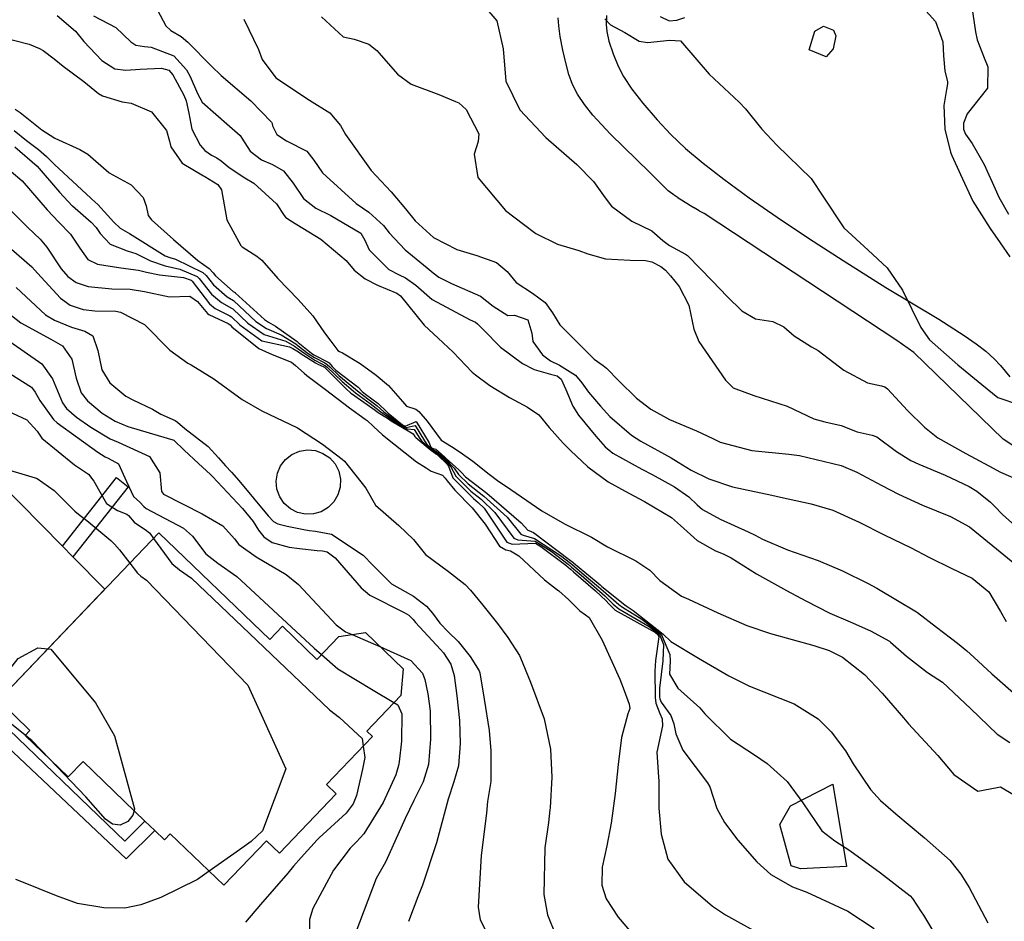
# Model space of a CAD drawing. Units: inches. Extents: x 1171770 to 1177769, y 517460 to 521460.
# Drawn here: x 1177176 to 1177410, y 518025 to 518239 of the extents above; entities that cross this region are included whole.
import ezdxf

# ---------------------------------------------------------------- set-up
doc = ezdxf.new("R2010")
doc.units = ezdxf.units.IN
doc.header["$MEASUREMENT"] = 0
for name, color, linetype, true_color in [('BLDG-Footprint', 7, 'Continuous', 0x6e71de), ('CULTRL-Pad', 7, 'Continuous', 0x6e71de), ('TRANS-Driveway', 7, 'Continuous', 0xc2716a), ('TRANS-Non Street Sidewalk', 7, 'Continuous', 0xc2716a), ('TRANS-Street Sidewalk', 7, 'Continuous', 0xc2716a), ('Undefined', 7, 'Continuous', 0xc2716a)]:
    doc.layers.add(name, color=color, linetype=linetype, true_color=true_color)

msp = doc.modelspace()

# ---------------------------------------------------------------- linework, layer by layer
at = {"layer": 'BLDG-Footprint'}
msp.add_lwpolyline([(1177209.22, 518117.1), (1177235.54, 518091.85), (1177238.51, 518094.95), (1177246.72, 518087.08), (1177251.94, 518092.53), (1177258.2, 518093.45), (1177267.17, 518084.85), (1177266.58, 518078.55), (1177258.51, 518070.13), (1177259.89, 518068.8), (1177248.96, 518057.41), (1177251.25, 518055.21), (1177237.8, 518041.19), (1177234.73, 518044.13), (1177224.62, 518033.59), (1177211.92, 518045.78), (1177210.56, 518044.36), (1177208.25, 518046.57), (1177205.93, 518048.79), (1177191.23, 518062.9), (1177187.73, 518059.25), (1177177.48, 518069.09), (1177178.64, 518070.28), (1177171.17, 518077.44)], close=True, dxfattribs=at)
at = {"layer": 'CULTRL-Pad'}
for points in [[(1177245.9, 518121.59), (1177243.99, 518121.53), (1177242.12, 518121.94), (1177240.41, 518122.81), (1177238.97, 518124.07), (1177237.89, 518125.65), (1177237.24, 518127.45), (1177237.06, 518129.36), (1177237.35, 518131.25), (1177238.11, 518133.01), (1177239.28, 518134.53), (1177240.79, 518135.7), (1177242.55, 518136.47), (1177244.44, 518136.77), (1177246.35, 518136.6), (1177248.15, 518135.95), (1177249.74, 518134.88), (1177251.01, 518133.44), (1177251.88, 518131.74), (1177252.3, 518129.87), (1177252.24, 518127.96), (1177251.71, 518126.12), (1177250.74, 518124.46), (1177249.39, 518123.11), (1177247.74, 518122.13)], [(1177372.33, 518038.01), (1177361.41, 518037.43), (1177359.16, 518038.19), (1177356.54, 518048), (1177359.06, 518052.38), (1177369.11, 518057.5)]]:
    msp.add_lwpolyline(points, close=True, dxfattribs=at)
at = {"layer": 'TRANS-Driveway'}
msp.add_lwpolyline([(1177186.36, 518113.92), (1177188.83, 518111.42), (1177196.41, 518103.75), (1177171.17, 518077.44), (1177169.33, 518074.53), (1177167.58, 518071.77), (1177167.08, 518070.98), (1177156.21, 518045.07), (1177156.01, 518045.2), (1177150.91, 518047.84), (1177145.57, 518050.06), (1177141.08, 518051.39), (1177138.03, 518051.92), (1177150.24, 518084.03), (1177171.29, 518129.19)], close=True, dxfattribs=at)
at = {"layer": 'TRANS-Non Street Sidewalk'}
for points in [[(1177188.83, 518111.42), (1177186.36, 518113.92), (1177199.19, 518130.2), (1177201.93, 518128.05)], [(1177167.58, 518071.77), (1177169.33, 518074.53), (1177201.14, 518044.02), (1177205.93, 518048.79), (1177208.25, 518046.57), (1177201.49, 518039.83)]]:
    msp.add_lwpolyline(points, close=True, dxfattribs=at)
at = {"layer": 'TRANS-Street Sidewalk'}
for points in [[(1177426.08, 518128.43), (1177409.49, 518139.29), (1177388.32, 518159.87), (1177384.27, 518162.68), (1177338.57, 518192.8), (1177337.45, 518193.4), (1177337.39, 518193.44), (1177336.16, 518194.13), (1177336.11, 518194.16), (1177334.9, 518194.89), (1177334.84, 518194.92), (1177333.65, 518195.67), (1177333.59, 518195.71), (1177332.42, 518196.49), (1177332.37, 518196.53), (1177331.21, 518197.33), (1177331.16, 518197.37), (1177330.02, 518198.21), (1177329.97, 518198.25), (1177325.68, 518202.57), (1177316.37, 518211.62), (1177314.17, 518213.89), (1177312.18, 518216.13), (1177310.2, 518218.62), (1177308.54, 518221.13), (1177307.36, 518223.41), (1177306.47, 518225.75), (1177305.8, 518228.23), (1177305.05, 518231.51), (1177304.42, 518234.8), (1177304.06, 518237.28), (1177303.93, 518239.19)], [(1177315.38, 518239.79), (1177315.32, 518237.6), (1177315.44, 518236), (1177315.97, 518233.69), (1177316.98, 518230.68), (1177318.2, 518227.73), (1177319.44, 518225.3), (1177321.44, 518222.3), (1177324.03, 518218.95), (1177327.39, 518214.99), (1177330.64, 518211.52), (1177334.17, 518208.23), (1177338.32, 518204.75), (1177343.26, 518200.92), (1177349.26, 518196.54), (1177355.9, 518191.93), (1177363.31, 518186.98), (1177371.49, 518181.7), (1177381.65, 518175.29), (1177394.22, 518167.79), (1177400.25, 518163.93), (1177403.05, 518161.94), (1177405.33, 518160.16), (1177407.36, 518158.38), (1177408.87, 518156.82), (1177411.04, 518154.07)]]:
    msp.add_lwpolyline(points, dxfattribs=at)
at = {"layer": 'Undefined'}
msp.add_line((1177180.51, 518089.85, 244), (1177182.87, 518089.63, 244), dxfattribs=at)
for points, elevation in [([(1177411.28, 518271.83), (1177409.16, 518269.94), (1177407.26, 518267.77), (1177405.29, 518265.13), (1177401.39, 518260.12), (1177400.96, 518259.2), (1177400.14, 518253.06), (1177400.45, 518250.64), (1177402, 518242.25), (1177402.9, 518235.86), (1177403.35, 518233.98), (1177404.98, 518229.71), (1177405.83, 518227.55), (1177405.8, 518222.56), (1177400.95, 518216.46), (1177400.06, 518214.21), (1177400.07, 518212.82), (1177400.57, 518211.61), (1177402.15, 518209.42), (1177404.98, 518204.4), (1177407.6, 518198.65), (1177408.42, 518196.71), (1177410.74, 518192.67)], 200), ([(1177388.11, 518244.3), (1177393.39, 518238.33), (1177395.13, 518233.51), (1177395.32, 518230.16), (1177395.67, 518226.67), (1177396.29, 518224.04), (1177396.31, 518223.54), (1177396, 518222.18), (1177395.39, 518218.41), (1177395.65, 518212.81), (1177396.98, 518207.35), (1177397.29, 518206.6), (1177399.34, 518202.09), (1177402.27, 518195.72), (1177406.37, 518189.26), (1177408.75, 518185.83), (1177411.09, 518182.56)], 202), ([(1177286.02, 518242.45), (1177289.39, 518238.49), (1177290.87, 518231.85), (1177291.5, 518224.17), (1177294.87, 518217.42), (1177301.02, 518210.85), (1177308.38, 518204.4), (1177312.32, 518200.41), (1177315.11, 518196.51), (1177316.55, 518194.53), (1177321.41, 518190.97), (1177326.11, 518188.67), (1177328.76, 518186.45), (1177330.35, 518185.26), (1177334.13, 518183.21), (1177334.58, 518182.88), (1177340.54, 518176.81), (1177343.99, 518173.13), (1177347.48, 518169.76), (1177350.76, 518167.83), (1177354.81, 518167.2), (1177357.46, 518165.96), (1177359.91, 518163.81), (1177364.05, 518161.24), (1177365.6, 518160.33), (1177371.72, 518155.67), (1177377.29, 518152.68), (1177380.59, 518151.98), (1177381.42, 518151.72), (1177382.01, 518151.22), (1177386.81, 518146.08), (1177390.78, 518142.14), (1177394.02, 518139.64), (1177400.66, 518135.95), (1177406.08, 518133.01), (1177408.84, 518131.46), (1177413.03, 518129.65)], 206), ([(1177185.07, 518239.72), (1177189.45, 518236.03), (1177191.46, 518233.57), (1177195.69, 518229.08), (1177198.78, 518227.13), (1177201.36, 518226.81), (1177204.76, 518227.05), (1177209.86, 518227.31), (1177211.55, 518226.79), (1177212.51, 518225.7), (1177215.14, 518220.85), (1177215.68, 518219.55), (1177216.31, 518216.63), (1177217.08, 518212.8), (1177219.01, 518209.01), (1177220.11, 518207.73), (1177221.73, 518206.66), (1177222.95, 518206.01), (1177223.98, 518205.29), (1177225.9, 518203.74), (1177229.65, 518201.24), (1177231.71, 518199.99), (1177237.12, 518195.09), (1177238.97, 518192.36), (1177239.29, 518191.97), (1177240.54, 518191.08), (1177247.67, 518186.7), (1177253.67, 518181.64), (1177255.54, 518179.41), (1177258.14, 518177.29), (1177261.09, 518175.86), (1177265.7, 518173.93), (1177266.53, 518173.28), (1177272.11, 518166.38), (1177275.44, 518163.3), (1177279.06, 518159.95), (1177283.57, 518155.24), (1177284.32, 518154.57), (1177287.76, 518152.05), (1177292.36, 518149.19), (1177296.65, 518146.9), (1177299.37, 518145.07), (1177301.77, 518142.11), (1177305.12, 518138.34), (1177306.89, 518136.65), (1177310.96, 518132.76), (1177315.8, 518129.17), (1177320.66, 518126.48), (1177324.42, 518124.58), (1177330.8, 518120.77), (1177332.98, 518118.87), (1177336.92, 518115.31), (1177341.25, 518112.82), (1177343.08, 518112.1), (1177344.98, 518111.15), (1177350.96, 518107.39), (1177358.06, 518103.41), (1177362.65, 518100.97), (1177368.35, 518098.1), (1177373.16, 518096), (1177378.03, 518093.89), (1177382.48, 518091.44), (1177382.75, 518091.23), (1177386.55, 518087.85), (1177391.55, 518083.98), (1177392.88, 518083.16), (1177395.09, 518081.72), (1177401.76, 518075.44), (1177408.04, 518069.36), (1177411.09, 518067.37)], 216), ([(1177193.68, 518239.65), (1177199.02, 518236.9), (1177202.56, 518233.54), (1177203.73, 518232.69), (1177205.83, 518232.38), (1177207.4, 518232.28), (1177212.8, 518230.19), (1177215.8, 518226.88), (1177216.64, 518225.29), (1177218.35, 518221.25), (1177219.46, 518219.18), (1177225.95, 518213.53), (1177228.49, 518211.28), (1177228.93, 518210.65), (1177230.91, 518207.62), (1177233.57, 518205.58), (1177236.21, 518204.45), (1177238.77, 518202.95), (1177241.09, 518200), (1177243.51, 518196.39), (1177246.49, 518194.08), (1177250, 518192.38), (1177257.12, 518188.14), (1177258.06, 518186.49), (1177259.08, 518184.2), (1177263.76, 518179.52), (1177266.18, 518178.25), (1177267.7, 518177.58), (1177270.16, 518175.86), (1177274.01, 518172.45), (1177283.07, 518167.64), (1177284.3, 518167.07), (1177284.83, 518166.68), (1177286.16, 518165.32), (1177290.26, 518161.1), (1177295.5, 518157.25), (1177298.23, 518155.81), (1177302.13, 518154.75), (1177303.67, 518154.3), (1177304.65, 518153.56), (1177305.75, 518151.1), (1177307.4, 518147.11), (1177308.78, 518145), (1177312.89, 518140.05), (1177315.07, 518137.49), (1177316.9, 518136), (1177323.8, 518132.22), (1177326.22, 518130.97), (1177331.55, 518128.05), (1177334.91, 518125.64), (1177336.87, 518123.75), (1177338.16, 518122.65), (1177342.33, 518120.33), (1177348.98, 518117.38), (1177350.69, 518116.55), (1177352.41, 518115.63), (1177358.35, 518113.05), (1177365.62, 518110.59), (1177371.4, 518108.14), (1177377.44, 518105.08), (1177379.55, 518103.97), (1177384.43, 518101.11), (1177388.91, 518098.4), (1177389.17, 518098.23), (1177393.69, 518094.71), (1177398.61, 518090.94), (1177400.87, 518089.16), (1177402.5, 518087.67), (1177406.82, 518083.67), (1177413.16, 518078.06)], 214), ([(1177208.91, 518241.02), (1177210.85, 518237.28), (1177212.08, 518236.21), (1177214.49, 518234.77), (1177216.13, 518233.45), (1177221.74, 518227.71), (1177223.97, 518225.55), (1177231.07, 518219.52), (1177235.95, 518214.51), (1177236.1, 518214.12), (1177236.2, 518213.59), (1177237.17, 518211.57), (1177239.47, 518210.05), (1177244.31, 518207.58), (1177245.99, 518205.49), (1177248.01, 518202.43), (1177256, 518195.22), (1177259.02, 518193.14), (1177262.47, 518190.01), (1177263.84, 518188.25), (1177267.61, 518184.24), (1177272.87, 518179.92), (1177274.27, 518178.78), (1177275.64, 518177.69), (1177278.62, 518176.21), (1177285.52, 518173.23), (1177288.54, 518170.86), (1177291.97, 518168.65), (1177293.6, 518168.71), (1177296.7, 518167.63), (1177297.68, 518164.42), (1177297.92, 518162.47), (1177300.18, 518159.3), (1177302.14, 518157.9), (1177304.26, 518156.88), (1177308.03, 518154.47), (1177309.54, 518152.66), (1177311.12, 518150.46), (1177313.96, 518147.13), (1177316.19, 518144.66), (1177321.33, 518140.27), (1177323.57, 518138.84), (1177330.74, 518134.88), (1177332.43, 518133.87), (1177335.49, 518131.99), (1177339.65, 518129.92), (1177345.31, 518128), (1177354.61, 518126.03), (1177356.66, 518125.6), (1177363.94, 518123.98), (1177369.11, 518122.5), (1177375.32, 518119.64), (1177381.27, 518116.64), (1177387.65, 518113.57), (1177391.88, 518111.31), (1177397.33, 518108.66), (1177402.14, 518106.39), (1177406.06, 518103.15), (1177408.87, 518098.46), (1177410.21, 518096.08)], 212), ([(1177229.35, 518238.89), (1177232.84, 518231.72), (1177233.73, 518229.36), (1177236.95, 518225.01), (1177244.92, 518219.71), (1177249.78, 518216.7), (1177252.3, 518213.7), (1177253.5, 518211.52), (1177259.58, 518203.02), (1177264.35, 518197.96), (1177267.74, 518193.95), (1177269.99, 518191.09), (1177274.38, 518187.11), (1177279.89, 518184.27), (1177284.63, 518182.87), (1177289.31, 518181.22), (1177291.87, 518179.03), (1177293.98, 518176.46), (1177297.88, 518173.91), (1177300.88, 518171.74), (1177302.6, 518169.26), (1177304.3, 518166.43), (1177312.48, 518158.3), (1177314.61, 518156.77), (1177315.4, 518156.19), (1177318.35, 518153.17), (1177322.52, 518149.07), (1177325.89, 518146.41), (1177330.31, 518143.96), (1177336.76, 518141.31), (1177340.6, 518139.44), (1177342.38, 518138.59), (1177349.85, 518136.66), (1177358.67, 518135.76), (1177361.17, 518135.48), (1177371.06, 518133.06), (1177374.77, 518131.48), (1177380.66, 518128.3), (1177384.63, 518126.25), (1177390.35, 518123.69), (1177396.96, 518121.02), (1177401.49, 518118.53), (1177404.06, 518116.52), (1177414.36, 518108)], 210), ([(1177247.79, 518239.44), (1177252.96, 518234.68), (1177255.54, 518234.16), (1177259.03, 518232.98), (1177260.9, 518231.44), (1177261.5, 518230.83), (1177265.82, 518225.82), (1177269.07, 518223.47), (1177275.6, 518221), (1177279.54, 518219.41), (1177280.35, 518219.03), (1177282.09, 518217.47), (1177285.09, 518211.73), (1177284.94, 518209.9), (1177284.03, 518206.87), (1177284.9, 518201.39), (1177291.44, 518193.55), (1177295.7, 518190.29), (1177298.67, 518188.04), (1177303.79, 518185.54), (1177308.84, 518184.05), (1177310.93, 518183.24), (1177315.14, 518182.11), (1177321.03, 518181.72), (1177324.67, 518181.71), (1177326.16, 518181.35), (1177328.26, 518180.27), (1177329.42, 518179.38), (1177330.59, 518178.03), (1177332.61, 518175.5), (1177334.95, 518171.12), (1177336.12, 518165.39), (1177337.3, 518162.46), (1177343.61, 518153.34), (1177345.45, 518151.51), (1177350.36, 518149.67), (1177358.28, 518147.17), (1177364.55, 518144.11), (1177367.15, 518143.46), (1177371.02, 518142.57), (1177374.85, 518141.08), (1177378.42, 518140.26), (1177379.54, 518139.88), (1177384.15, 518136.43), (1177387.61, 518134.23), (1177389.51, 518133.38), (1177395.69, 518130.82), (1177401.44, 518128.08), (1177403.27, 518126.97), (1177406.51, 518124.35), (1177407.36, 518123.5), (1177409.41, 518121.4), (1177412.2, 518118.96)], 208), ([(1177315.01, 518238.96), (1177316.32, 518237.53), (1177319.72, 518235.69), (1177323.16, 518233.7), (1177325.15, 518233.33), (1177330.43, 518233.89), (1177332.93, 518233.78), (1177339.78, 518225.87), (1177346.87, 518219.18), (1177348.39, 518217.6), (1177352.26, 518212.78), (1177355.8, 518209), (1177363.9, 518201.15), (1177366.86, 518196.72), (1177371.69, 518189.41), (1177377.46, 518184.14), (1177381.96, 518179.95), (1177385.59, 518174.64), (1177389.92, 518165.79), (1177392, 518162.85), (1177398.7, 518156.98), (1177404.4, 518152.24), (1177408.22, 518149.22), (1177413.34, 518147.42)], 204), ([(1177328.11, 518239.55), (1177330.23, 518238.5), (1177332.06, 518238.69), (1177332.29, 518238.75), (1177333.98, 518239.32)], 202), ([(1177165.75, 518236.24), (1177178.43, 518232.97), (1177180.9, 518231.94), (1177181.77, 518231.44), (1177184.35, 518229.45), (1177186.53, 518227.76), (1177191.39, 518224.08), (1177194.92, 518221.24), (1177195.86, 518220.68), (1177200.55, 518219.32), (1177202.65, 518218.98), (1177207.45, 518216.9), (1177211.06, 518212.49), (1177211.72, 518209.97), (1177212.06, 518208.65), (1177214.78, 518204.76), (1177219.78, 518201.73), (1177220.16, 518201.56), (1177223.21, 518199.7), (1177224.04, 518198.46), (1177225.38, 518191.31), (1177228.64, 518185.22), (1177228.98, 518184.95), (1177232.42, 518182.71), (1177233.65, 518181.72), (1177237.47, 518177.39), (1177242.27, 518172.45), (1177245.76, 518168.56), (1177248.52, 518164.51), (1177249.99, 518162.58), (1177251.7, 518160.37), (1177252.07, 518160.11), (1177252.81, 518159.82), (1177256.93, 518157.23), (1177260.8, 518154.51), (1177263.7, 518152.07), (1177266.99, 518148.26), (1177267.93, 518147.13), (1177270.19, 518146.43), (1177270.86, 518145.9), (1177272.85, 518143.61), (1177276.16, 518139.06), (1177278.63, 518137.57), (1177280.71, 518136.21), (1177283.66, 518134.07), (1177287.56, 518131.03), (1177289.56, 518129.55), (1177292.69, 518127.39), (1177300.02, 518122.32), (1177305.44, 518119.25), (1177311.8, 518116.08), (1177315.6, 518113.83), (1177322.36, 518110.44), (1177325.71, 518108.25), (1177328.04, 518105.79), (1177333.22, 518102.12), (1177334.81, 518101.42), (1177341.82, 518098.17), (1177348.71, 518095.16), (1177354.3, 518093.22), (1177364.58, 518090.41), (1177368.18, 518089.23), (1177371.37, 518087.66), (1177376.59, 518083.54), (1177380.8, 518079.13), (1177385.83, 518073.22), (1177387.05, 518071.87), (1177394.02, 518064.3), (1177397.8, 518059.82), (1177403.48, 518055.86), (1177408.02, 518056.77), (1177408.88, 518056.92), (1177412.15, 518054.95)], 218), ([(1177174.9, 518212.51), (1177177.8, 518210.11), (1177180.67, 518208), (1177182.59, 518206.35), (1177184.45, 518204.43), (1177193.1, 518196.42), (1177193.34, 518196.22), (1177194.72, 518194.96), (1177198.57, 518190.74), (1177200.08, 518189.35), (1177202.23, 518188.08), (1177210.73, 518182.79), (1177211.86, 518182.36), (1177213.13, 518181.96), (1177219.68, 518178.8), (1177220.47, 518178.09), (1177222.2, 518175.94), (1177225.46, 518173.06), (1177226.89, 518172.23), (1177227.04, 518172.12), (1177232.25, 518167.25), (1177234.72, 518165.57), (1177238.26, 518164.07), (1177241.71, 518161.93), (1177242.29, 518161.48), (1177244.66, 518159.65), (1177246.11, 518158.71), (1177248.58, 518157.44), (1177249.17, 518157.05), (1177249.74, 518156.47), (1177251.88, 518154.4), (1177255.88, 518151.2), (1177256.71, 518150.49), (1177258.78, 518148.89), (1177260.99, 518147.21), (1177262.62, 518145.81), (1177263.64, 518144.99), (1177266.25, 518143.02), (1177267.91, 518142.08), (1177270.04, 518142.53), (1177272.22, 518138.95), (1177272.71, 518138.18), (1177273.9, 518137.08), (1177274.5, 518136.73), (1177275, 518136.51), (1177276.51, 518135.2), (1177277.41, 518134.36), (1177279.27, 518132.47), (1177280.33, 518130.98), (1177282.61, 518128.69), (1177286.31, 518125.78), (1177291.83, 518120.79), (1177295.04, 518116.83), (1177295.64, 518116.59), (1177298.32, 518115.79), (1177304.47, 518111.73), (1177306.82, 518109.91), (1177307.35, 518109.49), (1177311.15, 518106.32), (1177313.5, 518104.3), (1177314.62, 518103.33), (1177318.3, 518100.12), (1177319.16, 518099.46), (1177323.79, 518096.64), (1177328.36, 518093.06), (1177330.38, 518088.27), (1177330.49, 518086.69), (1177330.34, 518083.62), (1177332.28, 518080.3), (1177337.52, 518075.6), (1177338.75, 518074.2), (1177344.78, 518068.23), (1177350.46, 518064.46), (1177353.52, 518062.44), (1177358.25, 518058.14), (1177361.94, 518053.09), (1177366.44, 518046.47), (1177369.58, 518044.06), (1177373.13, 518041.8), (1177380.36, 518036.48), (1177387.39, 518031.02), (1177387.95, 518030.41), (1177390.03, 518027.3), (1177390.55, 518026.49), (1177393.71, 518021.16)], 222), ([(1177175.03, 518208.6), (1177180.35, 518204.01), (1177185.67, 518197.86), (1177188.64, 518194.67), (1177188.72, 518194.6), (1177193.16, 518190.8), (1177194.38, 518189.47), (1177195.29, 518188.06), (1177197.64, 518185.52), (1177201.69, 518183.99), (1177203.79, 518183.33), (1177207.2, 518181.59), (1177210.68, 518180.41), (1177214.19, 518179.59), (1177218.27, 518177.9), (1177218.78, 518177.44), (1177221.73, 518173.73), (1177224.06, 518171.72), (1177226.47, 518170.4), (1177226.73, 518170.22), (1177230.31, 518166.82), (1177234.18, 518164.12), (1177239.3, 518162.52), (1177241.38, 518161.39), (1177242.3, 518160.72), (1177243.83, 518159.61), (1177246.23, 518158.08), (1177247.75, 518157.28), (1177248.74, 518156.74), (1177249.12, 518156.42), (1177252.68, 518152.96), (1177255.3, 518150.76), (1177255.85, 518150.32), (1177259.36, 518147.76), (1177260.76, 518146.69), (1177261.88, 518145.81), (1177263.65, 518144.54), (1177265.37, 518143.33), (1177268.14, 518141.8), (1177269.8, 518141.58), (1177271.1, 518139.45), (1177271.54, 518138.9), (1177273.75, 518136.96), (1177274.77, 518136.27), (1177275.12, 518136.08), (1177276.04, 518135.27), (1177277.47, 518133.93), (1177278.5, 518132.74), (1177279.63, 518130.58), (1177283.23, 518126.96), (1177285.64, 518125.06), (1177288.94, 518121.93), (1177293.38, 518115.88), (1177294.34, 518115.49), (1177298.45, 518115.12), (1177302.24, 518112.74), (1177306.27, 518109.69), (1177307.13, 518108.99), (1177309.37, 518107.08), (1177313.14, 518103.83), (1177314.96, 518102.2), (1177317, 518100.21), (1177318.3, 518099.12), (1177325.51, 518094.93), (1177327.98, 518093.03), (1177328.93, 518090.61), (1177328.75, 518086.76), (1177327.97, 518080.32), (1177327.94, 518078.24), (1177328.01, 518077.76), (1177328.38, 518076.97), (1177330.64, 518073.8), (1177331.34, 518071.8), (1177331.8, 518069.45), (1177333.49, 518065.58), (1177339.33, 518057.85), (1177339.87, 518056.87), (1177341.59, 518051.72), (1177343.4, 518048.47), (1177346.58, 518044.28), (1177351.04, 518039.15), (1177354.37, 518036.09), (1177359.55, 518033.2), (1177362.89, 518031.93), (1177372.6, 518027.41), (1177378.89, 518023.29)], 224), ([(1177171.61, 518204.99), (1177176.79, 518200.55), (1177182.69, 518193.67), (1177185.47, 518190.79), (1177188.28, 518187.91), (1177190.45, 518184.62), (1177192.38, 518181.91), (1177194.65, 518180.77), (1177200.19, 518179.97), (1177204.36, 518179.36), (1177206.28, 518178.91), (1177209.41, 518178.31), (1177215.08, 518177.62), (1177216.85, 518176.99), (1177217.09, 518176.79), (1177221.25, 518171.44), (1177222.59, 518170.31), (1177226.06, 518168.56), (1177226.43, 518168.32), (1177228.41, 518166.39), (1177233.64, 518162.67), (1177240.17, 518161.22), (1177241.03, 518160.82), (1177242.31, 518159.99), (1177242.95, 518159.58), (1177246.37, 518157.41), (1177246.9, 518157.13), (1177248.34, 518156.45), (1177248.47, 518156.36), (1177253.61, 518151.29), (1177254.71, 518150.31), (1177254.94, 518150.14), (1177259.95, 518146.61), (1177260.52, 518146.17), (1177261.03, 518145.81), (1177263.66, 518144.15), (1177264.35, 518143.7), (1177268.74, 518141.07), (1177269.57, 518140.62), (1177269.97, 518139.95), (1177270.17, 518139.74), (1177273.59, 518136.84), (1177275.1, 518135.74), (1177275.23, 518135.65), (1177275.57, 518135.35), (1177277.54, 518133.46), (1177277.94, 518132.94), (1177278.93, 518130.19), (1177283.85, 518125.23), (1177284.97, 518124.34), (1177286.4, 518122.93), (1177291.72, 518114.92), (1177293.04, 518114.39), (1177298.54, 518114.64), (1177299.81, 518113.85), (1177305.71, 518109.46), (1177306.89, 518108.46), (1177307.59, 518107.84), (1177312.77, 518103.36), (1177315.33, 518100.98), (1177315.92, 518100.29), (1177317.44, 518098.79), (1177326.99, 518093.46), (1177327.59, 518093), (1177327.81, 518092.43), (1177327, 518086.83), (1177326.82, 518084.33), (1177326.94, 518078.04), (1177327.12, 518076.75), (1177328.07, 518074.27), (1177328.61, 518073.05), (1177328.64, 518071.36), (1177327.36, 518065.11), (1177327.72, 518059.22), (1177327.83, 518058.31), (1177327.78, 518051.87), (1177328.35, 518045.69), (1177329.92, 518039.73), (1177333.78, 518034.41), (1177340.53, 518028.61), (1177343.63, 518026.54), (1177345.07, 518025.78), (1177350.87, 518022.5)], 226), ([(1177174.29, 518193.38), (1177178.11, 518189.49), (1177181.08, 518186.7), (1177182.65, 518184.86), (1177186.05, 518179.67), (1177187.6, 518177.9), (1177189.64, 518176.49), (1177192.43, 518175.49), (1177198.07, 518174.95), (1177202.41, 518174.85), (1177205.8, 518174.36), (1177211.78, 518173.1), (1177216.56, 518173.25), (1177218.41, 518171.93), (1177220.75, 518169.09), (1177221.05, 518168.84), (1177225.65, 518166.72), (1177226.12, 518166.42), (1177226.56, 518165.98), (1177232.94, 518160.8), (1177236.06, 518159.38), (1177240.71, 518157.58), (1177241.65, 518156.79), (1177243.66, 518154.93), (1177244.28, 518154.42), (1177248.71, 518151.09), (1177254.46, 518146.73), (1177258.15, 518144.08), (1177258.59, 518143.73), (1177260.1, 518142.36), (1177262.3, 518140.34), (1177270.31, 518133.95), (1177272.61, 518132.5), (1177273.77, 518131.77), (1177276.46, 518130.81), (1177277.09, 518130.08), (1177277.57, 518129.42), (1177279.44, 518127.25), (1177283.56, 518123.04), (1177286.58, 518119.15), (1177290.05, 518113.96), (1177291.5, 518113.09), (1177292.62, 518112.83), (1177294.64, 518111.65), (1177300.72, 518105.99), (1177303.56, 518103.73), (1177304.06, 518103.33), (1177306.37, 518101.3), (1177309.1, 518098.59), (1177310.38, 518097.67), (1177311.25, 518097.03), (1177314.35, 518091.65), (1177318.54, 518082.41), (1177319.61, 518079.71), (1177320.79, 518076.51), (1177320.91, 518075.45), (1177320.48, 518074.19), (1177318.92, 518068.63), (1177318.18, 518062.16), (1177317.47, 518055.3), (1177316.54, 518048.3), (1177315.45, 518042.94), (1177314.34, 518037.82), (1177314.3, 518033.58), (1177315.3, 518030.33), (1177318.14, 518026.01), (1177322.27, 518021.14)], 228), ([(1177172.45, 518185.98), (1177179.06, 518180.14), (1177180.45, 518178.65), (1177185.89, 518172.71), (1177188.21, 518171.12), (1177191.3, 518170.07), (1177194.05, 518169.74), (1177198.99, 518169.63), (1177200.14, 518169.45), (1177205.83, 518166.54), (1177211.86, 518160.4), (1177216.13, 518157.35), (1177216.86, 518156.98), (1177222.26, 518153.63), (1177229.01, 518148.74), (1177233.63, 518146.03), (1177242.07, 518141.99), (1177248.04, 518138.12), (1177252.69, 518134.57), (1177253.22, 518134.14), (1177258.3, 518127.74), (1177260.59, 518123.65), (1177266.17, 518118.83), (1177269.61, 518115.53), (1177272.46, 518111.99), (1177277.91, 518107.97), (1177281.9, 518104.89), (1177283.16, 518103.5), (1177286.09, 518099.96), (1177289.58, 518095.61), (1177292.02, 518092.29), (1177294.78, 518088.03), (1177295.03, 518087.49), (1177297.33, 518081.7), (1177300.61, 518073), (1177302.11, 518065.81), (1177302.44, 518059.19), (1177302, 518051.9), (1177301.98, 518051.41), (1177301.66, 518048.47), (1177300.73, 518042.45), (1177300.56, 518031.4), (1177301.37, 518026.52), (1177303.37, 518021.67)], 230), ([(1177175.35, 518175.29), (1177182.34, 518168.83), (1177184.46, 518167.52), (1177188.54, 518165.85), (1177191.69, 518164.89), (1177193.58, 518163.84), (1177194.71, 518160.3), (1177195.66, 518155.78), (1177197.62, 518152.7), (1177201.35, 518149.53), (1177203.04, 518148.66), (1177207.75, 518146.41), (1177209.65, 518145.22), (1177213.06, 518143.71), (1177213.61, 518143.36), (1177215.42, 518141.82), (1177220.92, 518137.59), (1177223.36, 518134.88), (1177225.01, 518133.01), (1177226.43, 518131.49), (1177228.17, 518129.5), (1177235.15, 518121.11), (1177236.39, 518119.82), (1177237.45, 518119.24), (1177239.65, 518118.69), (1177243.6, 518117.92), (1177244.88, 518117.65), (1177246.36, 518117.49), (1177250.13, 518116.8), (1177257.7, 518111.79), (1177259.99, 518109.46), (1177264.42, 518105.05), (1177267.61, 518103.17), (1177269.59, 518102.11), (1177272.71, 518099.73), (1177274.16, 518098.1), (1177275.89, 518095.71), (1177277.85, 518093.62), (1177280.25, 518091.33), (1177283.07, 518087.8), (1177285.17, 518084.42), (1177285.33, 518083.96), (1177286.37, 518077.71), (1177287.56, 518070.29), (1177287.98, 518065.42), (1177287.98, 518058.18), (1177287.26, 518053.91), (1177287.17, 518053.44), (1177286.91, 518050.62), (1177285.65, 518040.61), (1177284.95, 518028.36), (1177285.46, 518025.35), (1177288.64, 518019.11)], 232), ([(1177171.77, 518170.63), (1177176.51, 518166.93), (1177183.61, 518163.05), (1177186.36, 518161.47), (1177188.58, 518158.27), (1177189.62, 518153.79), (1177190.83, 518150.3), (1177192.29, 518148.42), (1177195.75, 518145.51), (1177198.89, 518143.57), (1177201.89, 518142.35), (1177206.92, 518140.81), (1177212.57, 518139.18), (1177212.77, 518139.05), (1177215.2, 518136.69), (1177218.59, 518133.54), (1177221.45, 518130.96), (1177221.96, 518130.45), (1177229.05, 518122.86), (1177231.58, 518119.79), (1177232.88, 518117.77), (1177234.1, 518116.14), (1177236.13, 518114.81), (1177240.1, 518113.75), (1177242.58, 518113.37), (1177246.74, 518112.94), (1177248.05, 518112.88), (1177249.13, 518112.63), (1177251.07, 518111.2), (1177257.17, 518104.05), (1177259.24, 518102.35), (1177267.41, 518098.26), (1177268.54, 518097.6), (1177269.5, 518096.59), (1177270.11, 518095.83), (1177276.06, 518089.47), (1177276.76, 518088.69), (1177278.48, 518085.99), (1177279.26, 518083.28), (1177279.91, 518078.49), (1177280.51, 518072.59), (1177280.69, 518067.15), (1177280.3, 518061.91), (1177279.22, 518058.05), (1177277.85, 518054.01), (1177275.08, 518043.61), (1177271.76, 518033.55), (1177270.65, 518030.81), (1177268.44, 518025)], 234), ([(1177173.84, 518162.45), (1177181.49, 518157.14), (1177183.98, 518153.66), (1177186.36, 518147.95), (1177187.35, 518146.55), (1177189.72, 518144.54), (1177193.05, 518142.17), (1177197.7, 518139.38), (1177199.55, 518138.61), (1177206.99, 518135.22), (1177209.45, 518131.34), (1177209.83, 518126.94), (1177210.3, 518126.29), (1177219.47, 518121.64), (1177224.41, 518118.74), (1177227.15, 518115.7), (1177228.22, 518114.36), (1177232.32, 518111.44), (1177239.4, 518107.22), (1177242.31, 518104.86), (1177251.3, 518095.29), (1177253.47, 518093.68), (1177255.09, 518092.99)], 236), ([(1177172.38, 518155.83), (1177179, 518151.64), (1177179.88, 518150.49), (1177180.96, 518148.5), (1177184.27, 518143.99), (1177185.12, 518143.2), (1177194.71, 518136.26), (1177196.49, 518135.14), (1177197.2, 518134.84), (1177199.62, 518133.46), (1177201.57, 518129.26), (1177203.21, 518125.72), (1177204.69, 518124.41), (1177205.63, 518123.37), (1177206.18, 518122.85), (1177215.07, 518118.19), (1177217.19, 518116.35), (1177220.36, 518112.13), (1177223.2, 518109.91), (1177227.74, 518106.76), (1177246.08, 518089.75), (1177247.82, 518088.23)], 238), ([(1177171.03, 518147.06), (1177177.88, 518143.93), (1177180.33, 518141.23), (1177181.49, 518139.59), (1177189.23, 518133.26), (1177192.51, 518131.01), (1177193.78, 518129.38), (1177196.81, 518124.06), (1177199.42, 518122.43), (1177201.65, 518121.51), (1177201.99, 518121.19), (1177203.33, 518119.62), (1177206.28, 518117.66), (1177207.06, 518117), (1177207.95, 518115.78)], 240), ([(1177157.1, 518138.73), (1177160.37, 518137.49), (1177161.4, 518137.17), (1177167.72, 518134.6), (1177171.34, 518132.71), (1177179.86, 518130.18), (1177180.36, 518129.98), (1177184.36, 518127.18), (1177189.33, 518122.28), (1177190.54, 518121.2), (1177192.16, 518120.03), (1177197.8, 518115.31), (1177198.66, 518114.43), (1177199.87, 518113.06), (1177202.32, 518109.91)], 242), ([(1177207.95, 518115.78), (1177212.31, 518109.84), (1177214.08, 518108.38), (1177216.93, 518106.34), (1177249.71, 518075.19), (1177252.06, 518073.3), (1177257.42, 518068.39), (1177257.7, 518066.52)], 240), ([(1177202.32, 518109.91), (1177204.17, 518107.52), (1177204.96, 518106.85), (1177206.25, 518105.92), (1177230.34, 518080.97), (1177239.36, 518061.14), (1177233.78, 518046.44), (1177231.15, 518043.97), (1177228.32, 518041.93), (1177221.16, 518036.92)], 242), ([(1177255.09, 518092.99), (1177259.43, 518091.15), (1177261.66, 518090.13)], 236), ([(1177177.53, 518069.13), (1177171.36, 518074.04), (1177169.46, 518079.27), (1177175.83, 518087.34), (1177180.51, 518089.85)], 244), ([(1177182.87, 518089.63), (1177183.6, 518089.56), (1177194.2, 518076.84), (1177198.7, 518068.98), (1177203.41, 518051.65), (1177203.33, 518051.29)], 244), ([(1177261.66, 518090.13), (1177268.95, 518086.81), (1177271.73, 518083.87), (1177272.29, 518082.34), (1177273.05, 518078.93), (1177273.56, 518074.94), (1177273.65, 518068.22), (1177273.2, 518062.22), (1177271.9, 518058.06), (1177269.7, 518053.62), (1177267.65, 518049.36), (1177263.06, 518039.22), (1177262.66, 518038.52), (1177260.78, 518035.17), (1177255.93, 518022.47)], 236), ([(1177247.82, 518088.23), (1177251.66, 518084.88), (1177260.08, 518079.85), (1177264.99, 518076.88)], 238), ([(1177264.99, 518076.88), (1177265.87, 518076.35), (1177266.86, 518074.2), (1177266.78, 518067.73), (1177266.23, 518062.86), (1177266.06, 518061.93), (1177265.39, 518059.75), (1177262.39, 518053.22), (1177257.86, 518045.74), (1177256.13, 518043.82), (1177254.61, 518042.34), (1177250.65, 518037.14), (1177245.71, 518028.03), (1177244.96, 518025.46), (1177244.87, 518019.35)], 238), ([(1177183.29, 518063.51), (1177179.12, 518067.87), (1177177.53, 518069.13)], 244), ([(1177257.7, 518066.52), (1177258.1, 518063.86), (1177257.56, 518061.1), (1177256.11, 518054.85), (1177255.31, 518052.83), (1177253.68, 518050.63), (1177247.26, 518044.82), (1177246.77, 518044.35), (1177242.94, 518040.13), (1177241.15, 518038.07), (1177239.82, 518036.45), (1177233.32, 518029.03), (1177229.81, 518024.8)], 240), ([(1177203.33, 518051.29), (1177203.06, 518050.15), (1177201.84, 518048.67), (1177200.03, 518047.83), (1177198.25, 518048.04), (1177196.54, 518049.22), (1177191.92, 518054.5), (1177183.29, 518063.51)], 244), ([(1177221.16, 518036.92), (1177218.35, 518034.95), (1177209.67, 518030.68), (1177204.92, 518028.91), (1177201.12, 518028.17), (1177196.16, 518028.24), (1177189.91, 518029.25), (1177184.98, 518031.09), (1177176.69, 518034.41), (1177175.29, 518034.93)], 242)]:
    msp.add_lwpolyline(points, dxfattribs=dict(at, elevation=elevation))
at = {"layer": 'Undefined', "elevation": 204}
msp.add_lwpolyline([(1177369.8, 518234.91), (1177369.12, 518231.87), (1177367.52, 518229.95), (1177363.5, 518231.63), (1177364.79, 518236.07), (1177366.89, 518237.23), (1177369.27, 518236.27)], close=True, dxfattribs=at)
at = {"layer": 'Undefined'}
msp.add_polyline3d([(1177175.16, 518217.55, 220), (1177176.3, 518216.75, 220), (1177181.44, 518212.66, 220), (1177184.52, 518210.65, 220), (1177190.49, 518208.01, 220), (1177192.41, 518206.88, 220), (1177197.39, 518202.54, 220), (1177197.47, 518202.48, 220), (1177202.69, 518199.58, 220), (1177205.53, 518196.58, 220), (1177206.24, 518194.67, 220), (1177206.7, 518192.37, 220), (1177207.45, 518191.32, 220), (1177212.73, 518186.69, 220), (1177218.45, 518181.65, 220), (1177221.14, 518179.74, 220), (1177222.12, 518178.72, 220), (1177222.64, 518178.06, 220), (1177226.82, 518174.36, 220), (1177227.3, 518174.07, 220), (1177227.35, 518174.03, 220), (1177234.25, 518167.69, 220), (1177235.26, 518167.02, 220), (1177236.9, 518166.1, 220), (1177242.04, 518162.46, 220), (1177242.28, 518162.27, 220), (1177245.42, 518159.68, 220), (1177245.99, 518159.31, 220), (1177249.41, 518157.59, 220), (1177249.65, 518157.4, 220), (1177250.33, 518156.53, 220), (1177251.17, 518155.67, 220), (1177256.46, 518151.65, 220), (1177257.48, 518150.65, 220), (1177258.2, 518150.02, 220), (1177261.22, 518147.74, 220), (1177263.28, 518145.81, 220), (1177263.63, 518145.5, 220), (1177267.01, 518142.75, 220), (1177267.67, 518142.37, 220), (1177270.27, 518143.48, 220), (1177273.34, 518138.45, 220), (1177273.63, 518137.61, 220), (1177274.05, 518137.19, 220), (1177274.29, 518137.09, 220), (1177274.88, 518136.94, 220), (1177276.96, 518135.12, 220), (1177277.35, 518134.76, 220), (1177280.39, 518132.07, 220), (1177281.03, 518131.38, 220), (1177281.98, 518130.42, 220), (1177286.98, 518126.49, 220), (1177295.18, 518119.47, 220), (1177296.7, 518117.78, 220), (1177296.94, 518117.69, 220), (1177298.05, 518117.22, 220), (1177306.56, 518110.77, 220), (1177307.38, 518110.14, 220), (1177307.57, 518109.99, 220), (1177312.95, 518105.56, 220), (1177313.86, 518104.77, 220), (1177314.29, 518104.41, 220), (1177319.71, 518100.01, 220), (1177320.02, 518099.79, 220), (1177321.71, 518098.71, 220), (1177328.84, 518093.1, 220), (1177330.69, 518091.38, 220), (1177337.23, 518087.37, 220), (1177344.43, 518083.22, 220), (1177349.3, 518080.77, 220), (1177359.94, 518076.59, 220), (1177365.62, 518073.01, 220), (1177368.71, 518069.97, 220), (1177372.11, 518065.43, 220), (1177373.88, 518062.37, 220), (1177377.98, 518056.28, 220), (1177380.39, 518053.68, 220), (1177384.04, 518050.48, 220), (1177390.82, 518044.82, 220), (1177396.89, 518039.46, 220), (1177397.1, 518039.23, 220), (1177399.4, 518036.22, 220), (1177401.45, 518033.05, 220), (1177405.82, 518024.69, 220)], dxfattribs=at)

doc.saveas('drawing.dxf')
